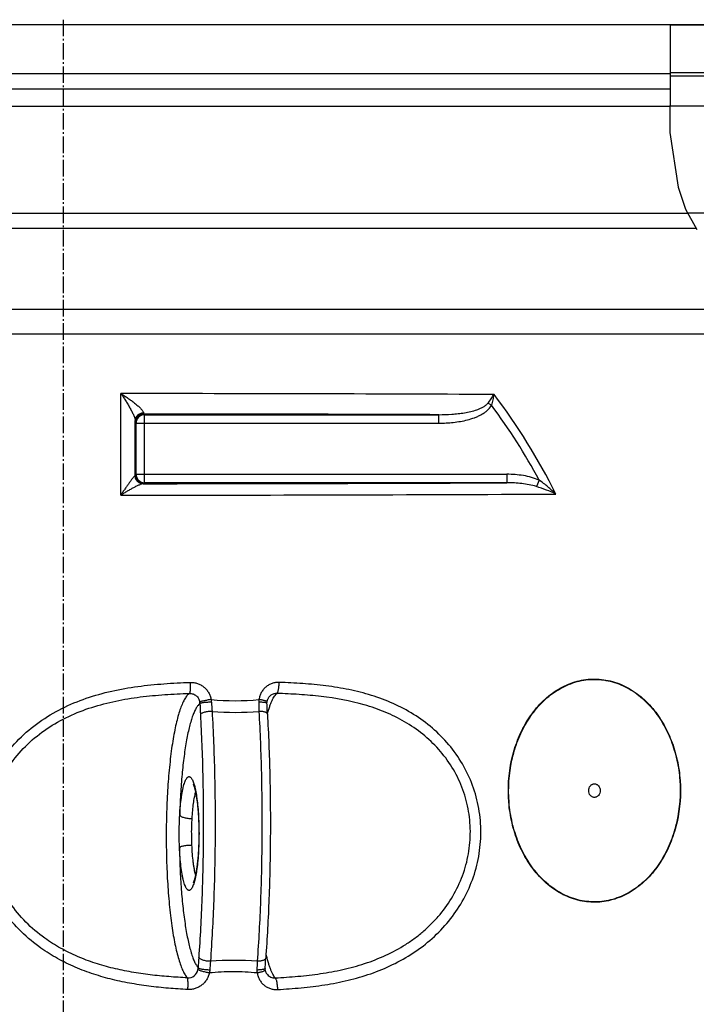
# Model space of a CAD drawing. Units: millimetres. Extents: x -459 to 1720, y 0 to 3391.
# Drawn here: x 652 to 1051, y 2744 to 3324 of the extents above; entities that cross this region are included whole.
import ezdxf

# ---------------------------------------------------------------- set-up
doc = ezdxf.new("R2010")
doc.units = ezdxf.units.MM
doc.linetypes.add('AM_DIN_G_W050', pattern=[13.75, 9.75, -1.5, 1, -1.5])
doc.layers.add('AM_5', color=3, linetype='Continuous', lineweight=25)
doc.layers.add('AM_7', color=4, linetype='AM_DIN_G_W050', lineweight=25)
doc.layers.add('BEZUGSACHSEN', color=7, linetype='Continuous')
doc.layers.add('RUNDUNGEN', color=7, linetype='Continuous')
doc.styles.get("Standard").update_dxf_attribs({"font": 'ISOCP.SHX'})
doc.dimstyles.new('AM_ISO$0', dxfattribs={"dimscale": 10, "dimtxt": 3.5, "dimasz": 3.5, "dimexe": 1, "dimexo": 1, "dimgap": 1.5, "dimtad": 1, "dimdsep": 46, "dimtxsty": 'Standard', "dimcen": 0, "dimclrd": 256, "dimclre": 256, "dimclrt": 140, "dimadec": 0, "dimazin": 2, "dimtp": 0.1, "dimtm": 0.1, "dimtfac": 0.71, "dimtdec": 3, "dimtmove": 0, "dimatfit": 3, "dimfxl": 1, "dimlwd": -1, "dimlwe": -1, "dimarcsym": 1})

# ---------------------------------------------------------------- blocks, each defined once
blk = doc.blocks.new('*D6')
at = {"layer": 'AM_5', "linetype": 'ByBlock', "transparency": 16777216}
for p, q in [((1381, 2892.09), (1566.49, 2892.09)), ((1556.49, 2857.09), (1556.49, 1761.68)), ((923, 1726.68), (1566.49, 1726.68))]:
    blk.add_line(p, q, dxfattribs=at)
at = {"layer": 'AM_5', "transparency": 16777216}
for points in [[(1550.65, 2857.09), (1562.32, 2857.09), (1556.49, 2892.09)], [(1550.65, 1761.68), (1562.32, 1761.68), (1556.49, 1726.68)]]:
    blk.add_solid(points, dxfattribs=at)
at = {"layer": 'Defpoints', "color": 0, "transparency": 16777216}
for p in [(1371, 2892.09), (913, 1726.68), (1556.49, 1726.68)]:
    blk.add_point(p, dxfattribs=at)
at = {"layer": 'AM_5', "color": 140, "transparency": 16777216, "insert": (1523.99, 2319.03), "char_height": 35, "attachment_point": 5, "rotation": 90}
blk.add_mtext('1165', dxfattribs=at)

msp = doc.modelspace()

# ---------------------------------------------------------------- linework, layer by layer
at = {"color": 2, "linetype": 'Continuous'}
for p, q in [((1035.61, 3321.09), (1035.57, 3289.75)), ((1035.57, 3289.75), (1035.44, 3257.69)), ((1035.44, 3257.69), (1040.19, 3225.56)), ((1040.19, 3225.56), (1044.69, 3212.46)), ((1044.69, 3212.46), (1051.19, 3200.56))]:
    msp.add_line(p, q, dxfattribs=at)
at = {"color": 7, "linetype": 'Continuous'}
for p, q in [((1035.61, 3321.09), (1199.32, 3321.09)), ((1035.57, 3291.09), (1186.84, 3291.09))]:
    msp.add_line(p, q, dxfattribs=at)
at = {"color": 9, "linetype": 'Continuous'}
for p, q in [((1035.57, 3292.91), (1188.83, 3292.91)), ((1101, 3273.09), (1035.5, 3273.09)), ((1101, 3210.07), (1046, 3210.07))]:
    msp.add_line(p, q, dxfattribs=at)
at = {"layer": 'AM_7'}
msp.add_line((678, 3324.09), (678, 1718.21), dxfattribs=at)
at = {"layer": 'BEZUGSACHSEN', "color": 7, "linetype": 'Continuous'}
msp.add_line((1199.32, 3321.09), (156.68, 3321.09), dxfattribs=at)
for points in [[(987.56, 2870.14), (987.56, 2870.65), (987.73, 2871.68), (988.34, 2872.8), (989.04, 2873.48), (989.63, 2873.85), (990.27, 2874.08), (990.93, 2874.16), (991.6, 2874.08), (992.24, 2873.85), (992.83, 2873.48), (993.52, 2872.8), (994.14, 2871.68), (994.31, 2870.65), (994.31, 2870.14)], [(994.31, 2870.14), (994.31, 2869.62), (994.14, 2868.6), (993.52, 2867.48), (992.83, 2866.8), (992.24, 2866.42), (991.6, 2866.19), (990.93, 2866.11), (990.27, 2866.19), (989.63, 2866.42), (989.04, 2866.8), (988.34, 2867.48), (987.73, 2868.6), (987.56, 2869.62), (987.56, 2870.14)]]:
    msp.add_open_spline(points, degree=3, knots=[0, 0, 0, 0, 0.134251, 0.263091, 0.324788, 0.384514, 0.442686, 0.5, 0.557314, 0.615486, 0.675212, 0.736909, 0.865749, 1, 1, 1, 1], dxfattribs=at)
at = {"layer": 'RUNDUNGEN', "color": 9, "linetype": 'Continuous'}
for p, q in [((1035.57, 3292.22), (159.2, 3292.22)), ((247, 3273.09), (1035.5, 3273.09)), ((247, 3210.07), (1046, 3210.07)), ((242, 3201.41), (1050.73, 3201.41)), ((1197.12, 3153.42), (158.88, 3153.42)), ((1209.82, 3138.96), (146.18, 3138.96)), ((930.38, 3097.03), (928.17, 3098.23)), ((725.56, 3091.9), (725.96, 3091.51)), ((725.96, 3051.42), (725.96, 3091.51)), ((725.96, 3091.51), (899.36, 3091.51)), ((899.36, 3086.51), (899.36, 3091.51)), ((720.56, 3086.9), (720.96, 3086.51)), ((720.96, 3056.42), (720.96, 3086.51)), ((720.96, 3086.51), (899.36, 3086.51)), ((720.96, 3056.42), (720.43, 3055.89)), ((720.96, 3056.42), (939.4, 3056.42)), ((939.4, 3056.42), (939.4, 3051.42)), ((725.96, 3051.42), (725.43, 3050.89)), ((939.4, 3051.42), (725.96, 3051.42)), ((958.4, 3052.93), (956.76, 3049.2)), ((798.31, 2915.23), (798.33, 2915.29))]:
    msp.add_line(p, q, dxfattribs=at)
at = {"layer": 'RUNDUNGEN', "color": 7, "linetype": 'Continuous'}
for p, q in [((1035.54, 3283.09), (169.16, 3283.09)), ((800.4, 2926.3), (800.4, 2926.3))]:
    msp.add_line(p, q, dxfattribs=at)
for points in [[(798.07, 2921.55), (798.06, 2921.61), (798.07, 2921.81), (798.07, 2922.01), (798.09, 2922.21), (798.11, 2922.4), (798.12, 2922.46)], [(798.12, 2922.46), (798.15, 2922.65), (798.21, 2922.94), (798.29, 2923.23), (798.38, 2923.51), (798.48, 2923.8), (798.6, 2924.07), (798.73, 2924.34), (798.87, 2924.6), (799.03, 2924.85), (799.2, 2925.1), (799.38, 2925.33), (799.58, 2925.56), (799.78, 2925.77), (800, 2925.97), (800.23, 2926.17), (800.4, 2926.3)], [(798.31, 2915.3), (798.26, 2916.21), (798.21, 2917.3), (798.16, 2918.39), (798.12, 2919.49), (798.09, 2920.6), (798.07, 2921.55)], [(754.57, 2873.97), (754.57, 2873.97), (754.58, 2873.96), (754.6, 2873.93), (754.62, 2873.88), (754.66, 2873.81), (754.7, 2873.72), (754.75, 2873.62), (754.8, 2873.49), (754.86, 2873.35), (754.92, 2873.18), (754.99, 2873), (755.06, 2872.8), (755.14, 2872.58), (755.21, 2872.34), (755.29, 2872.08), (755.37, 2871.8), (755.46, 2871.5), (755.54, 2871.18), (755.63, 2870.84), (755.72, 2870.48), (755.81, 2870.09), (755.9, 2869.68), (755.99, 2869.25), (756.08, 2868.8), (756.17, 2868.32), (756.26, 2867.81), (756.36, 2867.28), (756.45, 2866.73), (756.54, 2866.15), (756.63, 2865.55), (756.72, 2864.92), (756.81, 2864.26), (756.9, 2863.57), (756.98, 2862.86), (757.07, 2862.12), (757.15, 2861.35), (757.23, 2860.54), (757.31, 2859.71), (757.38, 2858.84), (757.46, 2857.94), (757.53, 2857.01), (757.59, 2856.05), (757.65, 2855.07), (757.7, 2854.07), (757.75, 2853.06), (757.8, 2852.02), (757.84, 2850.98), (757.87, 2849.93), (757.89, 2848.88), (757.91, 2847.83), (757.93, 2846.79), (757.93, 2845.75), (757.94, 2844.89)], [(757.94, 2844.89), (757.93, 2844.01), (757.93, 2842.96), (757.91, 2841.91), (757.89, 2840.87), (757.87, 2839.83), (757.84, 2838.79), (757.8, 2837.76), (757.76, 2836.74), (757.71, 2835.73), (757.65, 2834.73), (757.59, 2833.75), (757.53, 2832.78), (757.46, 2831.82), (757.38, 2830.89), (757.3, 2829.97), (757.22, 2829.07), (757.13, 2828.2), (757.03, 2827.35), (756.94, 2826.52), (756.84, 2825.73), (756.74, 2824.97), (756.63, 2824.25), (756.53, 2823.56), (756.43, 2822.91), (756.32, 2822.29), (756.22, 2821.7), (756.11, 2821.15), (756.01, 2820.63), (755.91, 2820.14), (755.81, 2819.68), (755.71, 2819.25), (755.61, 2818.84), (755.51, 2818.47), (755.41, 2818.11), (755.32, 2817.79), (755.23, 2817.49), (755.14, 2817.21), (755.06, 2816.97), (754.98, 2816.74), (754.91, 2816.54), (754.84, 2816.37), (754.77, 2816.21), (754.72, 2816.09), (754.67, 2815.99), (754.63, 2815.91), (754.6, 2815.85), (754.59, 2815.82)], [(797.02, 2765.54), (797.06, 2766.45), (797.11, 2767.51), (797.16, 2768.56), (797.22, 2769.6), (797.28, 2770.62), (797.34, 2771.47)], [(797.08, 2764.57), (797.07, 2764.65), (797.04, 2764.86), (797.03, 2765.06), (797.02, 2765.27), (797.02, 2765.47), (797.02, 2765.54)], [(798.33, 2761.82), (798.16, 2762.02), (798, 2762.23), (797.86, 2762.46), (797.72, 2762.68), (797.6, 2762.92), (797.49, 2763.16), (797.39, 2763.4), (797.3, 2763.65), (797.22, 2763.91), (797.16, 2764.17), (797.1, 2764.43), (797.08, 2764.57)]]:
    msp.add_lwpolyline(points, dxfattribs=at)
at = {"layer": 'RUNDUNGEN', "color": 9, "linetype": 'Continuous'}
for centre, radius, start, end in [((687.04, -52380.4), 55484.33, 89.747238, 89.97414), ((636.13, 2878.63), 371.4, 26.57523, 37.23939), ((636.19, 2879.13), 366.09, 28.3423, 36.52609), ((725.56, 3086.9), 5, 90.00527, 179.99473), ((725.96, 3086.51), 5, 90.00527, 179.99473), ((685.79, -52354.52), 55446.44, 89.77931, 89.958904), ((725.43, 3055.89), 5, 180.00527, 269.99473), ((725.96, 3056.42), 5, 180.00527, 269.99473), ((689.13, 58313.89), 55263.04, 270.037341, 270.259478), ((690.3, 58404.45), 55360.36, 270.022374, 270.287713), ((751.74, 2921.25), 6.85, 1.33489, 9.46823), ((756.45, 2921.79), 8.97, 2.5524, 12.96098), ((779.28, 3060.59), 137.52, 264.12068, 275.8794), ((933.53, 2929.46), 168.27, 182.47696, 184.31336), ((801.33, 2922.19), 8.12, 168.59658, 180.05495), ((954.03, 2922.48), 160.82, 180.10654, 182.02503), ((954.97, 2925.83), 196.44, 181.28842, 183.17052), ((779.52, 3082.06), 165.83, 265.23088, 274.76912), ((937.84, 2759.14), 180.42, 175.94522, 177.89591), ((750.82, 2766.03), 6.73, 348.71835, 357.73169), ((917.25, 2755.66), 153.14, 174.77034, 176.69172), ((778.53, 2599.92), 170.26, 85.35531, 94.64467), ((941.11, 2762.15), 148.97, 177.12352, 179.09429), ((751.53, 2765.88), 6, 266.6376, 348.75668)]:
    msp.add_arc(centre, radius, start, end, dxfattribs=at)
for points, knots in [([(711.92, 3044.09), (711.93, 3049.13), (711.98, 3069.07), (712.03, 3089.01), (712.08, 3103.92)], [0, 0, 0, 0, 0.252504, 1, 1, 1, 1]), ([(712.08, 3103.92), (712.54, 3103.26), (713.44, 3101.91), (714.77, 3099.86), (716.06, 3097.76), (717.29, 3095.64), (718.25, 3093.87), (718.95, 3092.46), (719.43, 3091.44), (719.85, 3090.47), (720.19, 3089.56), (720.4, 3088.87), (720.49, 3088.38), (720.51, 3088.16), (720.51, 3088.06)], [0, 0, 0, 0, 0.133698, 0.269342, 0.405942, 0.542208, 0.676104, 0.7411, 0.803836, 0.863153, 0.917322, 0.96389, 0.98342, 1, 1, 1, 1]), ([(712.08, 3103.92), (712.78, 3103.49), (714.16, 3102.61), (716.2, 3101.23), (718.19, 3099.8), (720.1, 3098.33), (721.61, 3097.07), (722.74, 3096.06), (723.5, 3095.31), (724.18, 3094.58), (724.74, 3093.89), (725.1, 3093.34), (725.28, 3092.93), (725.33, 3092.74), (725.34, 3092.65)], [0, 0, 0, 0, 0.139594, 0.279761, 0.41942, 0.557111, 0.690531, 0.754465, 0.81552, 0.872496, 0.923689, 0.966861, 0.984759, 1, 1, 1, 1]), ([(928.17, 3098.23), (928.84, 3099.1), (930.09, 3100.79), (931.27, 3102.53), (931.81, 3103.38)], [0, 0, 0, 0, 0.519612, 1, 1, 1, 1]), ([(930.38, 3097.03), (930.72, 3098.09), (931.28, 3100.19), (931.67, 3102.33), (931.81, 3103.38)], [0, 0, 0, 0, 0.512249, 1, 1, 1, 1]), ([(899.36, 3091.51), (901.87, 3091.5), (905.65, 3091.62), (910.67, 3092.08), (914.41, 3092.6), (918.12, 3093.33), (921.15, 3094.18), (923.51, 3095.07), (925.22, 3095.88), (926.57, 3096.71), (927.54, 3097.52), (927.97, 3097.98), (928.17, 3098.23)], [0, 0, 0, 0, 0.249935, 0.374886, 0.499819, 0.624744, 0.749671, 0.812174, 0.874704, 0.937274, 0.96862, 1, 1, 1, 1]), ([(899.36, 3086.51), (900.77, 3086.51), (903.6, 3086.58), (907.84, 3086.92), (912.05, 3087.52), (916.2, 3088.41), (919.59, 3089.45), (922.22, 3090.51), (924.13, 3091.43), (925.97, 3092.51), (928.24, 3094.18), (929.71, 3095.79), (930.38, 3097.03)], [0, 0, 0, 0, 0.125102, 0.2502, 0.375292, 0.500374, 0.625436, 0.687983, 0.750526, 0.813061, 0.875583, 1, 1, 1, 1]), ([(720.51, 3088.06), (720.51, 3088.36), (720.58, 3088.95), (720.85, 3089.79), (721.3, 3090.58), (722.11, 3091.51), (723.45, 3092.36), (724.71, 3092.63), (725.34, 3092.65)], [0, 0, 0, 0, 0.119975, 0.240829, 0.363208, 0.487514, 0.740978, 1, 1, 1, 1]), ([(725.34, 3092.65), (725.36, 3092.54), (725.39, 3092.36), (725.43, 3092.15), (725.47, 3092.02), (725.5, 3091.96), (725.53, 3091.92), (725.55, 3091.9), (725.56, 3091.9)], [0, 0, 0, 0, 0.406419, 0.706319, 0.816237, 0.900052, 0.9595, 1, 1, 1, 1]), ([(720.43, 3055.89), (720.43, 3058.58), (720.46, 3069.31), (720.49, 3080.03), (720.51, 3088.06)], [0, 0, 0, 0, 0.251383, 1, 1, 1, 1]), ([(720.51, 3088.06), (720.51, 3087.97), (720.52, 3087.81), (720.52, 3087.58), (720.53, 3087.38), (720.53, 3087.22), (720.54, 3087.09), (720.55, 3087.01), (720.55, 3086.96), (720.55, 3086.93), (720.56, 3086.91), (720.56, 3086.91), (720.56, 3086.9)], [0, 0, 0, 0, 0.227075, 0.425749, 0.595522, 0.736, 0.846848, 0.92782, 0.957056, 0.978785, 0.993039, 1, 1, 1, 1]), ([(720.25, 3055.61), (720.2, 3055.58), (720.12, 3055.5), (719.91, 3055.28), (719.62, 3054.94), (719.22, 3054.45), (718.78, 3053.88), (718.29, 3053.24), (717.6, 3052.3), (716.68, 3051.03), (715.54, 3049.41), (714.35, 3047.7), (713.14, 3045.92), (712.33, 3044.71), (711.92, 3044.09)], [0, 0, 0, 0, 0.011141, 0.025391, 0.061795, 0.106671, 0.158068, 0.214566, 0.275138, 0.405665, 0.545542, 0.692261, 0.844152, 1, 1, 1, 1]), ([(720.43, 3055.89), (720.42, 3055.84), (720.38, 3055.73), (720.3, 3055.65), (720.25, 3055.61)], [0, 0, 0, 0, 0.437948, 1, 1, 1, 1]), ([(720.25, 3055.61), (720.28, 3054.98), (720.58, 3053.73), (721.5, 3052.42), (722.48, 3051.63), (723.32, 3051.2), (724.21, 3050.93), (724.84, 3050.87), (725.15, 3050.86)], [0, 0, 0, 0, 0.251512, 0.501826, 0.626899, 0.751556, 0.875878, 1, 1, 1, 1]), ([(958.4, 3052.93), (956.92, 3053.58), (953.85, 3054.65), (949.1, 3055.7), (944.27, 3056.29), (941.02, 3056.42), (939.4, 3056.42)], [0, 0, 0, 0, 0.24992, 0.49992, 0.749952, 1, 1, 1, 1]), ([(725.15, 3050.86), (725.08, 3050.86), (724.93, 3050.85), (724.58, 3050.78), (724.09, 3050.63), (723.43, 3050.38), (722.71, 3050.08), (721.93, 3049.72), (720.82, 3049.19), (719.36, 3048.44), (717.57, 3047.45), (715.71, 3046.39), (713.82, 3045.27), (712.55, 3044.49), (711.92, 3044.09)], [0, 0, 0, 0, 0.013989, 0.030597, 0.070608, 0.117983, 0.171036, 0.228521, 0.289527, 0.419585, 0.557566, 0.701232, 0.84908, 1, 1, 1, 1]), ([(725.43, 3050.89), (725.42, 3050.89), (725.42, 3050.89), (725.4, 3050.88), (725.38, 3050.88), (725.33, 3050.88), (725.25, 3050.87), (725.19, 3050.87), (725.15, 3050.86)], [0, 0, 0, 0, 0.02728, 0.081818, 0.164377, 0.275121, 0.581262, 1, 1, 1, 1]), ([(956.76, 3049.2), (955.36, 3049.64), (952.51, 3050.33), (948.17, 3050.99), (943.79, 3051.35), (940.87, 3051.42), (939.4, 3051.42)], [0, 0, 0, 0, 0.249989, 0.499964, 0.749959, 1, 1, 1, 1]), ([(968.29, 3044.79), (966.75, 3046.25), (963.55, 3049.09), (960.16, 3051.69), (958.4, 3052.93)], [0, 0, 0, 0, 0.496767, 1, 1, 1, 1]), ([(968.29, 3044.79), (966.45, 3045.62), (962.65, 3047.21), (958.76, 3048.58), (956.76, 3049.2)], [0, 0, 0, 0, 0.491341, 1, 1, 1, 1]), ([(663.73, 2778.29), (659.55, 2781.35), (651.64, 2788.15), (641.71, 2800.23), (634.17, 2813.96), (629.44, 2828.89), (627.8, 2844.48), (629.37, 2860.07), (634.07, 2875.03), (641.64, 2888.75), (651.67, 2900.79), (663.66, 2910.85), (677.12, 2918.83), (691.55, 2924.81), (706.58, 2928.98), (721.91, 2931.65), (737.37, 2933.18), (747.7, 2933.68), (752.85, 2933.86)], [0, 0, 0, 0, 0.062499, 0.125001, 0.187505, 0.25001, 0.312521, 0.375042, 0.437579, 0.500135, 0.562709, 0.625298, 0.687886, 0.750457, 0.812986, 0.875444, 0.937797, 1, 1, 1, 1]), ([(752.85, 2933.86), (752.87, 2933.48), (752.9, 2932.72), (752.91, 2931.6), (752.89, 2930.55), (752.84, 2929.6), (752.76, 2928.79), (752.68, 2928.21), (752.6, 2927.84), (752.53, 2927.63), (752.47, 2927.48), (752.41, 2927.39), (752.39, 2927.37)], [0, 0, 0, 0, 0.175255, 0.347042, 0.509168, 0.655816, 0.781794, 0.882784, 0.922899, 0.955756, 0.981332, 1, 1, 1, 1]), ([(752.85, 2933.86), (753.57, 2933.88), (755.02, 2933.8), (757.13, 2933.3), (759.12, 2932.42), (760.93, 2931.2), (762.49, 2929.67), (763.76, 2927.89), (764.69, 2925.92), (765.07, 2924.51), (765.2, 2923.8)], [0, 0, 0, 0, 0.124361, 0.248955, 0.373791, 0.498849, 0.624079, 0.749406, 0.874743, 1, 1, 1, 1]), ([(805.27, 2933.86), (804.56, 2933.88), (803.14, 2933.8), (801.07, 2933.3), (799.13, 2932.42), (797.38, 2931.19), (795.88, 2929.67), (794.68, 2927.89), (793.81, 2925.91), (793.47, 2924.51), (793.37, 2923.8)], [0, 0, 0, 0, 0.124383, 0.248573, 0.372783, 0.497224, 0.622074, 0.747461, 0.873442, 1, 1, 1, 1]), ([(803.93, 2927.37), (803.97, 2927.39), (804.07, 2927.47), (804.19, 2927.63), (804.31, 2927.84), (804.48, 2928.2), (804.67, 2928.78), (804.86, 2929.6), (805.03, 2930.55), (805.2, 2931.98), (805.26, 2933.1), (805.27, 2933.86)], [0, 0, 0, 0, 0.023745, 0.053048, 0.088573, 0.130512, 0.233137, 0.35867, 0.503252, 0.662058, 1, 1, 1, 1]), ([(905.14, 2793.32), (908.1, 2796.95), (913.45, 2804.71), (919.45, 2817.56), (923.18, 2831.3), (924.47, 2845.49), (923.24, 2859.66), (919.54, 2873.32), (913.54, 2886.02), (905.5, 2897.41), (895.74, 2907.21), (884.62, 2915.3), (872.49, 2921.67), (859.66, 2926.44), (846.37, 2929.79), (832.81, 2931.97), (819.08, 2933.26), (809.88, 2933.7), (805.27, 2933.86)], [0, 0, 0, 0, 0.06311, 0.126603, 0.190359, 0.254191, 0.317879, 0.381223, 0.444088, 0.506434, 0.568316, 0.629861, 0.691232, 0.75259, 0.814069, 0.875765, 0.937733, 1, 1, 1, 1]), ([(958.55, 2819.58), (955.92, 2822.41), (951.15, 2828.73), (945.76, 2839.43), (942.09, 2851.1), (939.58, 2867.42), (940.66, 2884.13), (945.36, 2899.83), (950.6, 2910.64), (956.39, 2918.58), (961.77, 2924.02), (966.1, 2927.56), (970.73, 2930.53), (975.61, 2932.9), (980.68, 2934.61), (985.89, 2935.64), (991.16, 2935.97), (996.42, 2935.58), (1001.62, 2934.49), (1006.67, 2932.72), (1011.53, 2930.3), (1016.14, 2927.27), (1020.45, 2923.69), (1023.07, 2920.99), (1024.33, 2919.56)], [0, 0, 0, 0, 0.062776, 0.127433, 0.193528, 0.260521, 0.394515, 0.460713, 0.52552, 0.588478, 0.619211, 0.649409, 0.679092, 0.70831, 0.737144, 0.765706, 0.794128, 0.822556, 0.851136, 0.879999, 0.909254, 0.938979, 0.969222, 1, 1, 1, 1]), ([(958.67, 2819.72), (956.04, 2822.55), (951.3, 2828.85), (945.92, 2839.51), (942.26, 2851.15), (939.76, 2867.42), (940.84, 2884.08), (945.52, 2899.73), (950.74, 2910.51), (956.5, 2918.43), (961.86, 2923.86), (966.18, 2927.38), (970.8, 2930.35), (975.66, 2932.71), (980.71, 2934.43), (985.9, 2935.45), (991.15, 2935.78), (996.4, 2935.39), (1001.58, 2934.31), (1006.62, 2932.54), (1011.46, 2930.13), (1016.06, 2927.11), (1020.35, 2923.54), (1022.97, 2920.84), (1024.22, 2919.42)], [0, 0, 0, 0, 0.062776, 0.127433, 0.193526, 0.260517, 0.394508, 0.460707, 0.525515, 0.588477, 0.619211, 0.64941, 0.679094, 0.708312, 0.737146, 0.765708, 0.794129, 0.822556, 0.851135, 0.879998, 0.909252, 0.938978, 0.969221, 1, 1, 1, 1]), ([(667.17, 2783.3), (663.22, 2786.14), (655.74, 2792.46), (646.35, 2803.76), (639.24, 2816.64), (634.83, 2830.68), (633.4, 2845.34), (635.06, 2859.99), (639.72, 2873.97), (647.11, 2886.71), (656.81, 2897.8), (668.32, 2906.96), (681.13, 2914.14), (694.8, 2919.45), (708.96, 2923.11), (723.37, 2925.43), (737.87, 2926.77), (747.55, 2927.21), (752.39, 2927.37)], [0, 0, 0, 0, 0.062486, 0.124994, 0.187517, 0.250055, 0.31261, 0.375184, 0.43778, 0.500396, 0.563024, 0.62565, 0.688251, 0.750801, 0.813273, 0.875642, 0.937889, 1, 1, 1, 1]), ([(752.39, 2927.37), (751.87, 2927.01), (751.15, 2926.31), (750.3, 2925.2), (749.63, 2924.17), (748.98, 2922.98), (748.09, 2921.12), (747.02, 2918.42), (745.85, 2914.72), (744.74, 2910.47), (743.7, 2905.71), (742.74, 2900.45), (741.87, 2894.76), (740.82, 2886.4), (739.78, 2875.18), (738.99, 2861.04), (738.66, 2846.34), (738.79, 2831.53), (739.38, 2817.09), (740.26, 2805.5), (741.19, 2796.75), (741.98, 2790.69), (742.86, 2785.05), (743.82, 2779.85), (744.87, 2775.15), (745.99, 2770.97), (747.17, 2767.34), (748.24, 2764.69), (749.14, 2762.88), (749.8, 2761.74), (750.46, 2760.74), (750.94, 2760.16), (751.18, 2759.89)], [0, 0, 0, 0, 0.01092, 0.017344, 0.024477, 0.032347, 0.040974, 0.060529, 0.083149, 0.108761, 0.137239, 0.168415, 0.202087, 0.238024, 0.315644, 0.399001, 0.485582, 0.572747, 0.657835, 0.738265, 0.775976, 0.811646, 0.845021, 0.875873, 0.904004, 0.929251, 0.951493, 0.970667, 0.979105, 0.98679, 0.993744, 1, 1, 1, 1]), ([(752.39, 2927.37), (753.1, 2927.39), (754.55, 2927.19), (756.46, 2926.13), (757.88, 2924.46), (758.37, 2923.08), (758.49, 2922.38)], [0, 0, 0, 0, 0.249498, 0.499346, 0.749569, 1, 1, 1, 1]), ([(765.2, 2923.8), (764.44, 2923.67), (763.33, 2923.47), (761.89, 2923.2), (760.92, 2923), (760.07, 2922.81), (759.38, 2922.65), (758.91, 2922.52), (758.64, 2922.43), (758.53, 2922.4), (758.49, 2922.38)], [0, 0, 0, 0, 0.334223, 0.493686, 0.640146, 0.768227, 0.873244, 0.951395, 0.979505, 1, 1, 1, 1]), ([(765.42, 2922.18), (764.64, 2922.18), (763.51, 2922.15), (762.03, 2922.06), (761.04, 2921.96), (760.18, 2921.85), (759.47, 2921.72), (759, 2921.6), (758.72, 2921.49), (758.62, 2921.44), (758.58, 2921.41)], [0, 0, 0, 0, 0.334397, 0.493702, 0.639831, 0.767457, 0.872034, 0.95009, 0.978555, 1, 1, 1, 1]), ([(798.07, 2921.55), (798.06, 2921.6), (797.98, 2921.68), (797.85, 2921.74), (797.7, 2921.8), (797.5, 2921.86), (797.26, 2921.91), (796.99, 2921.96), (796.55, 2922.02), (795.93, 2922.08), (794.77, 2922.16), (793.85, 2922.18), (793.21, 2922.18)], [0, 0, 0, 0, 0.03172, 0.057319, 0.090537, 0.131527, 0.180194, 0.236302, 0.299514, 0.445534, 0.614252, 1, 1, 1, 1]), ([(798.12, 2922.46), (798.13, 2922.51), (798.05, 2922.59), (797.94, 2922.66), (797.79, 2922.74), (797.6, 2922.81), (797.37, 2922.9), (797.11, 2922.98), (796.68, 2923.11), (796.07, 2923.26), (794.92, 2923.52), (794.01, 2923.69), (793.37, 2923.8)], [0, 0, 0, 0, 0.028428, 0.053244, 0.086031, 0.126844, 0.175528, 0.231806, 0.295313, 0.442201, 0.612011, 1, 1, 1, 1]), ([(798.33, 2915.29), (798.73, 2916.76), (799.35, 2918.86), (800.31, 2921.46), (801, 2923.1), (801.71, 2924.5), (802.42, 2925.68), (803.14, 2926.64), (803.66, 2927.15), (803.93, 2927.37)], [0, 0, 0, 0, 0.338991, 0.486006, 0.617884, 0.73472, 0.83683, 0.924866, 1, 1, 1, 1]), ([(803.93, 2927.37), (803.31, 2927.39), (802.05, 2927.23), (800.91, 2926.66), (800.4, 2926.3)], [0, 0, 0, 0, 0.498965, 1, 1, 1, 1]), ([(900, 2797.22), (902.81, 2800.6), (907.92, 2807.87), (913.62, 2819.93), (917.13, 2832.86), (918.26, 2846.21), (916.96, 2859.53), (913.26, 2872.31), (907.35, 2884.14), (899.5, 2894.66), (890.03, 2903.63), (879.32, 2910.95), (867.69, 2916.66), (851.36, 2922.29), (834.25, 2925.34), (816.98, 2926.83), (808.28, 2927.22), (803.93, 2927.37)], [0, 0, 0, 0, 0.063033, 0.126404, 0.190004, 0.253657, 0.317159, 0.380326, 0.443047, 0.505307, 0.567183, 0.628813, 0.690354, 0.751941, 0.875502, 0.937648, 1, 1, 1, 1]), ([(758.58, 2921.41), (758.18, 2921.11), (757.37, 2920.29), (756.32, 2918.72), (755.28, 2916.68), (754.28, 2914.18), (753.31, 2911.23), (752.38, 2907.84), (751.5, 2904.04), (750.68, 2899.84), (749.91, 2895.28), (748.96, 2888.54), (747.97, 2879.43), (747.11, 2867.84), (746.77, 2859.81), (746.66, 2855.69)], [0, 0, 0, 0, 0.02245, 0.050221, 0.08388, 0.123647, 0.169547, 0.221474, 0.27923, 0.342543, 0.411084, 0.484467, 0.644003, 0.817292, 1, 1, 1, 1]), ([(765.74, 2916.8), (764.95, 2916.8), (763.8, 2916.73), (762.31, 2916.51), (761.3, 2916.29), (760.42, 2916.01), (759.7, 2915.71), (759.17, 2915.37), (758.91, 2915.1), (758.83, 2914.96)], [0, 0, 0, 0, 0.319705, 0.473502, 0.616099, 0.742834, 0.850017, 0.935506, 1, 1, 1, 1]), ([(765.74, 2916.8), (766.42, 2904.61), (767.38, 2879.92), (767.69, 2842.79), (766.89, 2805.91), (765.6, 2781.56), (764.75, 2769.62)], [0, 0, 0, 0, 0.248717, 0.503312, 0.756237, 1, 1, 1, 1]), ([(793.31, 2916.8), (793.99, 2904.61), (794.95, 2879.92), (795.26, 2842.79), (794.46, 2805.91), (793.17, 2781.56), (792.32, 2769.62)], [0, 0, 0, 0, 0.248717, 0.503312, 0.756237, 1, 1, 1, 1]), ([(798.31, 2915.3), (798.31, 2915.35), (798.28, 2915.46), (798.2, 2915.61), (798.08, 2915.76), (797.84, 2915.96), (797.43, 2916.18), (796.82, 2916.4), (796.08, 2916.58), (795.23, 2916.7), (794.3, 2916.78), (793.64, 2916.8), (793.31, 2916.8)], [0, 0, 0, 0, 0.028884, 0.059809, 0.094406, 0.133759, 0.228768, 0.346591, 0.485933, 0.643948, 0.816802, 1, 1, 1, 1]), ([(1024.33, 2919.56), (1026.85, 2916.7), (1031.4, 2910.36), (1036.53, 2899.72), (1039.98, 2888.17), (1042.28, 2872.09), (1041.09, 2855.67), (1036.41, 2840.26), (1031.24, 2829.64), (1024.49, 2820.33), (1017.6, 2813.96), (1011.51, 2809.97), (1006.74, 2807.58), (1001.77, 2805.83), (996.67, 2804.73), (991.49, 2804.31), (986.31, 2804.58), (981.18, 2805.53), (976.18, 2807.15), (971.36, 2809.4), (966.77, 2812.25), (962.46, 2815.64), (959.82, 2818.22), (958.55, 2819.58)], [0, 0, 0, 0, 0.063024, 0.127855, 0.19405, 0.261081, 0.395053, 0.461218, 0.526005, 0.588975, 0.649868, 0.679584, 0.708838, 0.737706, 0.766291, 0.794721, 0.823136, 0.851677, 0.880474, 0.909638, 0.93925, 0.969362, 1, 1, 1, 1]), ([(1024.22, 2919.42), (1026.73, 2916.56), (1031.27, 2910.25), (1036.38, 2899.64), (1039.82, 2888.12), (1042.11, 2872.1), (1040.92, 2855.72), (1036.27, 2840.36), (1031.11, 2829.77), (1024.39, 2820.49), (1017.53, 2814.13), (1011.46, 2810.15), (1006.7, 2807.77), (1001.75, 2806.02), (996.66, 2804.92), (991.5, 2804.5), (986.33, 2804.77), (981.22, 2805.72), (976.24, 2807.33), (971.43, 2809.57), (966.86, 2812.41), (962.56, 2815.8), (959.93, 2818.37), (958.67, 2819.72)], [0, 0, 0, 0, 0.063025, 0.127856, 0.194049, 0.261078, 0.395046, 0.461211, 0.526001, 0.588975, 0.649872, 0.67959, 0.708845, 0.737713, 0.766298, 0.794727, 0.823141, 0.85168, 0.880476, 0.909639, 0.93925, 0.969363, 1, 1, 1, 1]), ([(758.83, 2914.96), (759.5, 2903.11), (760.43, 2879.11), (760.73, 2843.02), (759.96, 2807.17), (758.7, 2783.5), (757.87, 2771.9)], [0, 0, 0, 0, 0.248717, 0.503312, 0.756237, 1, 1, 1, 1]), ([(746.66, 2855.69), (746.76, 2857.49), (747.02, 2860.92), (747.5, 2865.08), (747.96, 2868.12), (748.33, 2870.14), (748.73, 2871.97), (749.15, 2873.59), (749.6, 2874.98), (750.06, 2876.15), (750.54, 2877.08), (750.97, 2877.69), (751.33, 2878.04), (751.59, 2878.23), (751.85, 2878.34), (752.11, 2878.4), (752.38, 2878.38), (752.64, 2878.29), (752.9, 2878.14), (753.26, 2877.84), (753.69, 2877.29), (754.18, 2876.42), (754.64, 2875.31), (755.09, 2873.98), (755.52, 2872.42), (755.93, 2870.65), (756.31, 2868.68), (756.78, 2865.71), (757.28, 2861.61), (757.71, 2856.33), (757.97, 2850.7), (758.03, 2846.84), (758.03, 2844.89)], [0, 0, 0, 0, 0.091805, 0.175359, 0.213277, 0.248257, 0.280067, 0.308511, 0.333436, 0.35475, 0.372449, 0.386673, 0.392611, 0.39788, 0.402627, 0.407055, 0.411416, 0.415969, 0.420946, 0.426521, 0.439892, 0.456653, 0.477, 0.500956, 0.52845, 0.559345, 0.593458, 0.630568, 0.712737, 0.803521, 0.900245, 1, 1, 1, 1]), ([(753.97, 2853.76), (754.05, 2855.32), (754.26, 2858.28), (754.72, 2862.43), (755.2, 2865.53), (755.66, 2867.67), (755.9, 2868.61), (756.03, 2869.05)], [0, 0, 0, 0, 0.302896, 0.576175, 0.81093, 0.911545, 1, 1, 1, 1]), ([(746.4, 2844.88), (746.4, 2846.69), (746.45, 2850.3), (746.58, 2853.9), (746.66, 2855.69)], [0, 0, 0, 0, 0.503668, 1, 1, 1, 1]), ([(746.66, 2855.69), (746.73, 2855.54), (746.92, 2855.33), (747.24, 2855.09), (747.68, 2854.83), (748.35, 2854.54), (749.29, 2854.25), (750.37, 2854.01), (751.94, 2853.79), (753.15, 2853.74), (753.97, 2853.76)], [0, 0, 0, 0, 0.06581, 0.106546, 0.1528, 0.261388, 0.389313, 0.532509, 0.685888, 1, 1, 1, 1]), ([(753.71, 2844.89), (753.7, 2846.39), (753.75, 2849.34), (753.89, 2852.3), (753.97, 2853.76)], [0, 0, 0, 0, 0.506639, 1, 1, 1, 1]), ([(746.52, 2836.6), (746.5, 2837.29), (746.43, 2840.05), (746.4, 2842.8), (746.4, 2844.88)], [0, 0, 0, 0, 0.248495, 1, 1, 1, 1]), ([(758.03, 2844.89), (758.03, 2842.87), (757.97, 2838.91), (757.69, 2833.14), (757.31, 2828.54), (756.91, 2825.11), (756.58, 2822.75), (756.22, 2820.59), (755.82, 2818.62), (755.4, 2816.86), (754.95, 2815.33), (754.48, 2814.04), (753.99, 2812.99), (753.55, 2812.29), (753.19, 2811.87), (752.86, 2811.59), (752.49, 2811.4), (752.12, 2811.38), (751.85, 2811.43), (751.58, 2811.55), (751.21, 2811.82), (750.75, 2812.36), (750.26, 2813.21), (749.77, 2814.31), (749.31, 2815.66), (748.87, 2817.25), (748.45, 2819.06), (747.91, 2821.87), (747.34, 2825.84), (746.83, 2831.04), (746.61, 2834.7), (746.52, 2836.6)], [0, 0, 0, 0, 0.098295, 0.193437, 0.282403, 0.323695, 0.362434, 0.398333, 0.431136, 0.460623, 0.486616, 0.508993, 0.527708, 0.542841, 0.549159, 0.554735, 0.564145, 0.568445, 0.572808, 0.577495, 0.582716, 0.595286, 0.611234, 0.630809, 0.654057, 0.68091, 0.711231, 0.744828, 0.820878, 0.906821, 1, 1, 1, 1]), ([(753.87, 2838.09), (753.82, 2839.21), (753.74, 2841.48), (753.71, 2843.74), (753.71, 2844.89)], [0, 0, 0, 0, 0.496171, 1, 1, 1, 1]), ([(746.52, 2836.6), (746.56, 2836.66), (746.67, 2836.77), (746.86, 2836.92), (747.12, 2837.07), (747.56, 2837.27), (748.24, 2837.49), (749.19, 2837.71), (750.27, 2837.89), (751.84, 2838.06), (753.05, 2838.1), (753.87, 2838.09)], [0, 0, 0, 0, 0.02666, 0.059023, 0.097561, 0.142346, 0.249777, 0.378334, 0.523436, 0.679547, 1, 1, 1, 1]), ([(746.52, 2836.6), (746.59, 2832.41), (746.82, 2824.2), (747.51, 2812.24), (748.53, 2801.08), (749.65, 2792.44), (750.71, 2786.16), (751.54, 2781.97), (752.42, 2778.18), (753.35, 2774.81), (754.32, 2771.88), (755.33, 2769.4), (756.36, 2767.38), (757.14, 2766.24), (757.54, 2765.76)], [0, 0, 0, 0, 0.173764, 0.34078, 0.496821, 0.638029, 0.702008, 0.761075, 0.814922, 0.863298, 0.90602, 0.942993, 0.974247, 1, 1, 1, 1]), ([(756.03, 2820.72), (755.89, 2821.21), (755.62, 2822.27), (755.26, 2823.98), (754.94, 2825.91), (754.53, 2828.86), (754.14, 2832.94), (753.94, 2836.32), (753.87, 2838.09)], [0, 0, 0, 0, 0.086841, 0.186711, 0.29875, 0.421914, 0.696678, 1, 1, 1, 1]), ([(802.89, 2759.89), (807.36, 2760.11), (816.28, 2760.7), (829.6, 2762.21), (840.58, 2764.2), (849.23, 2766.35), (857.76, 2768.91), (868.16, 2772.95), (877.99, 2778.26), (885.36, 2783.32), (890.61, 2787.53), (895.53, 2792.15), (898.55, 2795.48), (900, 2797.22)], [0, 0, 0, 0, 0.12529, 0.250274, 0.374995, 0.4373, 0.499583, 0.62412, 0.748852, 0.811406, 0.8741, 0.936959, 1, 1, 1, 1]), ([(804.22, 2753.01), (808.9, 2753.26), (818.23, 2753.91), (832.14, 2755.6), (845.86, 2758.25), (859.29, 2762.11), (872.23, 2767.4), (884.45, 2774.29), (895.64, 2782.86), (902.17, 2789.67), (905.14, 2793.32)], [0, 0, 0, 0, 0.125412, 0.250368, 0.374975, 0.499399, 0.62386, 0.748617, 0.873928, 1, 1, 1, 1]), ([(751.18, 2759.89), (747.51, 2760.07), (740.18, 2760.52), (729.2, 2761.6), (718.28, 2763.19), (707.44, 2765.42), (696.78, 2768.41), (686.4, 2772.3), (676.43, 2777.18), (670.17, 2781.14), (667.17, 2783.3)], [0, 0, 0, 0, 0.124506, 0.24919, 0.374034, 0.499019, 0.624126, 0.749337, 0.874634, 1, 1, 1, 1]), ([(751.47, 2753.01), (747.64, 2753.21), (739.96, 2753.71), (728.46, 2754.9), (717.02, 2756.66), (705.7, 2759.1), (694.57, 2762.37), (683.75, 2766.57), (673.37, 2771.8), (666.86, 2776), (663.73, 2778.29)], [0, 0, 0, 0, 0.124517, 0.249247, 0.374144, 0.499168, 0.624288, 0.749479, 0.874722, 1, 1, 1, 1]), ([(764.75, 2769.62), (763.97, 2769.62), (762.81, 2769.71), (761.32, 2769.99), (760.32, 2770.26), (759.44, 2770.6), (758.72, 2770.98), (758.19, 2771.4), (757.94, 2771.73), (757.87, 2771.9)], [0, 0, 0, 0, 0.312453, 0.463322, 0.603996, 0.730254, 0.8389, 0.928384, 1, 1, 1, 1]), ([(797.34, 2771.47), (797.33, 2771.34), (797.24, 2771.06), (796.92, 2770.7), (796.45, 2770.39), (795.84, 2770.12), (795.09, 2769.9), (794.24, 2769.74), (793.31, 2769.64), (792.66, 2769.62), (792.32, 2769.62)], [0, 0, 0, 0, 0.069607, 0.150299, 0.248513, 0.366322, 0.503105, 0.656619, 0.823575, 1, 1, 1, 1]), ([(802.89, 2759.89), (802.63, 2760.21), (802.13, 2760.95), (801.43, 2762.2), (800.74, 2763.66), (800.06, 2765.34), (799.4, 2767.24), (798.49, 2770.17), (797.9, 2772.49), (797.52, 2774.1)], [0, 0, 0, 0, 0.081067, 0.17432, 0.280173, 0.398808, 0.530251, 0.674407, 1, 1, 1, 1]), ([(764.36, 2764.5), (763.59, 2764.5), (762.45, 2764.55), (760.98, 2764.71), (759.99, 2764.86), (759.12, 2765.05), (758.42, 2765.25), (757.95, 2765.45), (757.68, 2765.63), (757.58, 2765.72), (757.54, 2765.76)], [0, 0, 0, 0, 0.329001, 0.486102, 0.630703, 0.757779, 0.863166, 0.944, 0.97497, 1, 1, 1, 1]), ([(751.47, 2753.01), (751.53, 2753.78), (751.58, 2754.9), (751.59, 2756.37), (751.57, 2757.37), (751.52, 2758.24), (751.44, 2758.96), (751.35, 2759.44), (751.26, 2759.73), (751.21, 2759.85), (751.18, 2759.89)], [0, 0, 0, 0, 0.33122, 0.489407, 0.634941, 0.762626, 0.86801, 0.947683, 0.977261, 1, 1, 1, 1]), ([(764.08, 2762.75), (763.94, 2762.05), (763.51, 2760.66), (762.53, 2758.72), (761.21, 2756.99), (759.61, 2755.51), (757.77, 2754.33), (755.76, 2753.5), (753.64, 2753.03), (752.19, 2752.98), (751.47, 2753.01)], [0, 0, 0, 0, 0.124649, 0.249662, 0.374927, 0.5003, 0.625626, 0.750758, 0.875576, 1, 1, 1, 1]), ([(764.08, 2762.75), (763.33, 2762.89), (762.22, 2763.12), (760.8, 2763.47), (759.83, 2763.74), (758.99, 2764), (758.3, 2764.25), (757.83, 2764.45), (757.56, 2764.61), (757.46, 2764.68), (757.42, 2764.71)], [0, 0, 0, 0, 0.328618, 0.48624, 0.631708, 0.759796, 0.865984, 0.946722, 0.976834, 1, 1, 1, 1]), ([(764.36, 2764.5), (764.36, 2764.35), (764.31, 2763.76), (764.2, 2763.18), (764.08, 2762.75)], [0, 0, 0, 0, 0.248685, 1, 1, 1, 1]), ([(792.32, 2762.75), (787.65, 2763.22), (778.22, 2763.7), (768.79, 2763.22), (764.08, 2762.75)], [0, 0, 0, 0, 0.498236, 1, 1, 1, 1]), ([(797.02, 2765.54), (797.02, 2765.5), (797, 2765.43), (796.92, 2765.32), (796.81, 2765.22), (796.58, 2765.08), (796.18, 2764.93), (795.59, 2764.78), (794.87, 2764.66), (794.04, 2764.57), (793.12, 2764.52), (792.48, 2764.5), (792.15, 2764.5)], [0, 0, 0, 0, 0.02117, 0.045436, 0.074864, 0.110523, 0.201946, 0.320153, 0.462956, 0.626872, 0.807543, 1, 1, 1, 1]), ([(792.15, 2764.5), (792.15, 2764.06), (792.19, 2763.47), (792.29, 2762.89), (792.32, 2762.75)], [0, 0, 0, 0, 0.74944, 1, 1, 1, 1]), ([(797.08, 2764.57), (797.08, 2764.54), (797.08, 2764.46), (797.02, 2764.36), (796.91, 2764.25), (796.77, 2764.13), (796.58, 2764.02), (796.26, 2763.85), (795.75, 2763.63), (795.04, 2763.39), (794.22, 2763.16), (793.3, 2762.94), (792.65, 2762.81), (792.32, 2762.75)], [0, 0, 0, 0, 0.018899, 0.04136, 0.069551, 0.104464, 0.146466, 0.195596, 0.314475, 0.458584, 0.624096, 0.806329, 1, 1, 1, 1]), ([(792.32, 2762.75), (792.43, 2762.05), (792.77, 2760.67), (793.64, 2758.73), (794.85, 2756.99), (796.35, 2755.51), (798.1, 2754.33), (800.04, 2753.5), (802.1, 2753.03), (803.52, 2752.98), (804.22, 2753.01)], [0, 0, 0, 0, 0.126181, 0.25161, 0.376427, 0.500849, 0.625146, 0.749603, 0.874485, 1, 1, 1, 1]), ([(798.33, 2761.82), (798.6, 2761.49), (799.24, 2760.91), (800.36, 2760.27), (801.6, 2759.91), (802.46, 2759.86), (802.89, 2759.89)], [0, 0, 0, 0, 0.25055, 0.500097, 0.7496, 1, 1, 1, 1]), ([(802.89, 2759.89), (802.93, 2759.85), (803.02, 2759.74), (803.2, 2759.45), (803.41, 2758.96), (803.62, 2758.24), (803.82, 2757.37), (803.98, 2756.37), (804.15, 2754.91), (804.21, 2753.78), (804.22, 2753.01)], [0, 0, 0, 0, 0.026614, 0.059146, 0.142577, 0.249546, 0.377088, 0.521063, 0.676547, 1, 1, 1, 1])]:
    msp.add_open_spline(points, degree=3, knots=knots, dxfattribs=at)
at = {"layer": 'RUNDUNGEN', "color": 7, "linetype": 'Continuous'}
msp.add_open_spline([(798.31, 2915.3), (798.97, 2903.38), (799.91, 2879.25), (800.22, 2842.98), (799.44, 2806.94), (798.17, 2783.14), (797.34, 2771.47)], degree=3, knots=[0, 0, 0, 0, 0.24873, 0.503276, 0.756169, 1, 1, 1, 1], dxfattribs=at)

# ---------------------------------------------------------------- dimensions: what is measured, and where the dimension line sits
at = {"layer": 'AM_5'}
dim = msp.add_linear_dim(base=(1556.49, 1726.68), p1=(1371, 2892.09), p2=(913, 1726.68), angle=90, dimstyle='AM_ISO$0', override={"dimdec": 0}, dxfattribs=at)
dim.commit()
dim.dimension.update_dxf_attribs({"geometry": '*D6', "text_midpoint": (1556.49, 2319.03), "dimtype": 160})

doc.saveas('drawing.dxf')
